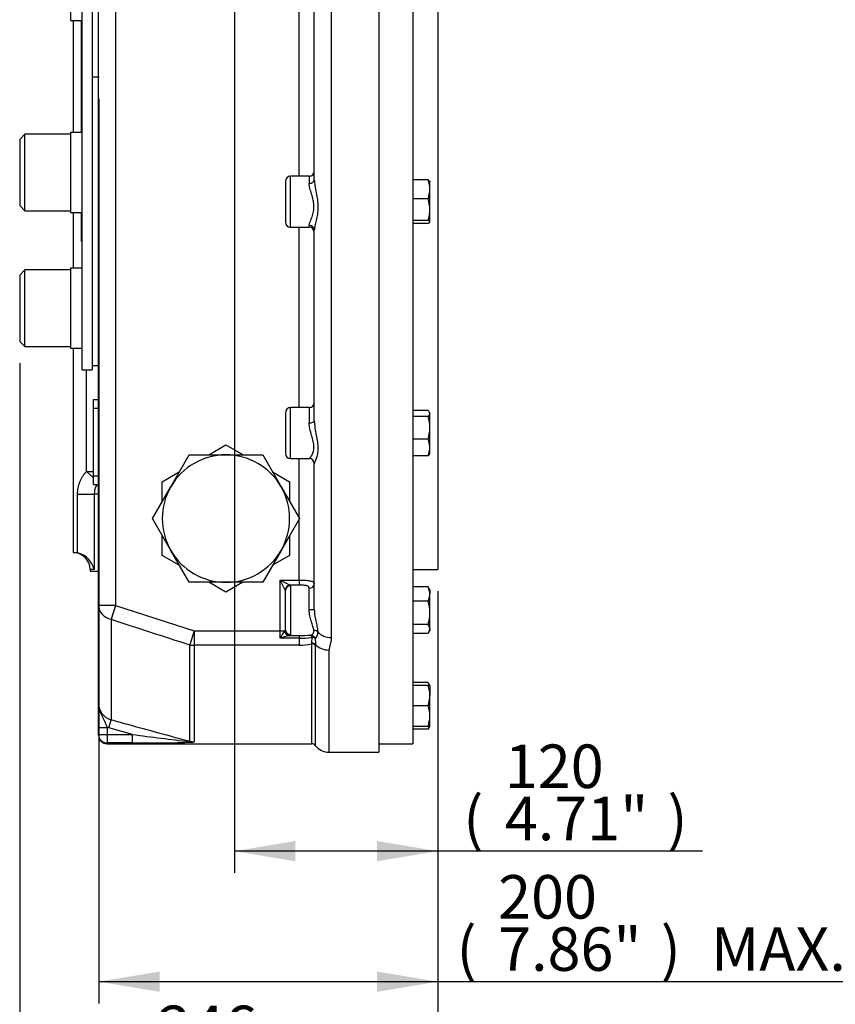
# Model space of a CAD drawing. Units: millimetres. Extents: x 0 to 594, y 0 to 420.
# Drawn here: x 303 to 363, y 66 to 139 of the extents above; entities that cross this region are included whole.
import ezdxf
from ezdxf.enums import TextEntityAlignment as Align
from ezdxf.lldxf.tags import DXFTag

# ---------------------------------------------------------------- set-up
doc = ezdxf.new("R2010")
doc.units = ezdxf.units.MM
for name, color, linetype in [('Default', 7, 'Continuous'), ('GB-IW11-DBUSH_FL', 7, 'Continuous'), ('GB-IW11-GCASE', 7, 'Continuous'), ('GB-IW11-INDPLATE', 7, 'Continuous'), ('GB-IW11-OUTFLG_F', 7, 'Continuous'), ('TSH-1', 7, 'Continuous')]:
    doc.layers.add(name, color=color, linetype=linetype)
doc.styles.add('SEACAD_Arial', font='arial.ttf')
tags = doc.linetypes.add('HIDDEN2', pattern=[4.7625, 3.175, -1.5875]).pattern_tags.tags
tags[6:7] = [DXFTag(74, 4), DXFTag(75, 0), DXFTag(340, '0'), DXFTag(46, 0.0), DXFTag(50, 0.0), DXFTag(44, 0.0), DXFTag(45, 0.0)]
tags[4:5] = [DXFTag(74, 4), DXFTag(75, 0), DXFTag(340, '0'), DXFTag(46, 0.0), DXFTag(50, 0.0), DXFTag(44, 0.0), DXFTag(45, 0.0)]
doc.dimstyles.new('ISO-InstDr', dxfattribs={"dimtxt": 3.2, "dimasz": 4.48, "dimexe": 1.6, "dimexo": 1.6, "dimgap": 0.8, "dimtad": 1, "dimdec": 0, "dimlfac": 8, "dimzin": 0, "dimdsep": 46, "dimtxsty": 'SEACAD_Arial', "dimblk1": '_SE_FILLED', "dimblk2": '_SE_FILLED', "dimsah": 1, "dimcen": 1.6, "dimadec": 0, "dimazin": 0, "dimtfac": 0.5, "dimtofl": 0, "dimtmove": 0, "dimatfit": 3, "dimfxl": 1, "dimtzin": 0, "dimarcsym": 0})

# ---------------------------------------------------------------- blocks, each defined once
blk = doc.blocks.new('SE5')
at = {"layer": 'GB-IW11-DBUSH_FL', "color": 7, "linetype": 'Continuous'}
blk.add_line((308.185, 113.091), (308.66, 113.091), dxfattribs=at)
at = {"layer": 'GB-IW11-GCASE', "color": 7, "linetype": 'Continuous'}
for p, q in [((329.285, 184.028), (329.285, 84.653)), ((325.785, 175.589), (325.785, 93.093)), ((308.66, 95.45), (308.66, 173.231)), ((309.91, 173.231), (309.91, 95.45)), ((324.535, 126.757), (324.535, 141.925)), ((323.41, 127.01), (323.41, 141.672)), ((306.785, 138.459), (306.785, 130.223)), ((307.41, 130.223), (307.41, 138.459)), ((322.785, 123.26), (322.785, 127.01)), ((324.16, 127.01), (322.785, 127.01)), ((324.16, 127.01), (324.16, 126.487)), ((322.41, 126.635), (322.41, 123.635)), ((306.785, 124.348), (306.785, 120.244)), ((307.41, 122.97), (307.41, 124.348)), ((322.785, 123.26), (324.16, 123.26)), ((323.41, 110), (323.41, 123.26)), ((324.16, 123.388), (324.16, 123.26)), ((307.41, 122.97), (307.435, 122.97)), ((324.535, 109.027), (324.535, 123.039)), ((306.785, 114.369), (306.785, 99.341)), ((307.767, 105.298), (307.767, 112.778)), ((308.285, 110.591), (308.66, 110.591)), ((308.285, 109.951), (308.285, 110.591)), ((308.285, 109.951), (308.66, 109.951)), ((308.285, 104.981), (308.285, 109.951)), ((322.41, 109.625), (322.41, 106.625)), ((322.785, 106.25), (322.785, 110)), ((324.16, 110), (322.785, 110)), ((324.16, 110), (324.16, 108.876)), ((316.78, 106.529), (318.035, 107.254)), ((318.035, 107.254), (319.29, 106.529)), ((313.975, 104.185), (315.329, 106.528)), ((315.329, 106.528), (318.035, 106.528)), ((318.035, 106.528), (320.741, 106.528)), ((320.741, 106.528), (322.094, 104.185)), ((322.785, 106.25), (324.165, 106.25)), ((323.41, 101.906), (323.41, 106.25)), ((324.535, 95.151), (324.535, 105.875)), ((307.767, 105.298), (308.285, 104.827)), ((307.767, 105.298), (308.285, 105.298)), ((308.285, 104.981), (308.66, 104.981)), ((308.285, 104.341), (308.285, 104.981)), ((313.347, 104.547), (314.602, 105.272)), ((321.468, 105.272), (322.722, 104.547)), ((308.285, 104.341), (308.66, 104.341)), ((313.347, 103.099), (313.347, 104.547)), ((322.722, 104.547), (322.722, 103.099)), ((307.123, 99.319), (307.123, 103.645)), ((307.123, 103.645), (308.337, 103.645)), ((308.66, 103.645), (308.337, 103.645)), ((308.337, 103.645), (308.337, 98.091)), ((312.622, 101.841), (313.975, 104.185)), ((322.094, 104.185), (323.448, 101.841)), ((313.975, 99.497), (312.622, 101.841)), ((323.448, 101.841), (322.094, 99.497)), ((323.41, 97.319), (323.41, 101.776)), ((313.347, 99.135), (313.347, 100.584)), ((322.722, 100.584), (322.722, 99.135)), ((306.785, 99.341), (306.888, 99.341)), ((306.888, 99.341), (307.123, 99.319)), ((315.329, 97.153), (313.975, 99.497)), ((322.094, 99.497), (320.741, 97.153)), ((314.602, 98.41), (313.347, 99.135)), ((322.722, 99.135), (321.467, 98.41)), ((308.337, 98.091), (308.035, 98.091)), ((308.035, 98.091), (308.035, 97.966)), ((308.035, 97.966), (308.66, 97.966)), ((318.035, 97.153), (315.329, 97.153)), ((318.035, 96.428), (316.78, 97.153)), ((319.289, 97.153), (318.035, 96.428)), ((320.741, 97.153), (318.035, 97.153)), ((322.035, 93.585), (322.035, 97.319)), ((322.035, 97.319), (323.41, 97.319)), ((322.035, 97.319), (322.772, 96.95)), ((322.404, 96.581), (322.035, 97.319)), ((323.41, 97.319), (323.41, 96.95)), ((322.41, 96.549), (322.404, 96.581)), ((322.41, 93.663), (322.41, 96.549)), ((323.41, 96.95), (322.772, 96.95)), ((322.772, 96.95), (322.785, 96.91)), ((322.785, 96.91), (322.785, 93.302)), ((324.16, 95.143), (324.16, 96.713)), ((309.91, 95.45), (308.66, 95.45)), ((308.66, 88.261), (308.66, 95.45)), ((309.91, 95.45), (309.581, 94.436)), ((309.91, 95.45), (315.702, 93.585)), ((309.581, 94.436), (309.581, 87.047)), ((315.702, 93.585), (315.373, 92.557)), ((315.702, 93.585), (322.035, 93.585)), ((315.702, 93.585), (315.702, 92.52)), ((322.035, 93.034), (322.035, 93.585)), ((322.035, 93.585), (322.355, 93.585)), ((322.355, 93.585), (322.389, 93.615)), ((323.41, 93.034), (322.035, 93.034)), ((322.743, 93.242), (322.676, 93.227)), ((322.785, 93.302), (322.743, 93.242)), ((322.743, 93.242), (323.41, 93.242)), ((323.41, 93.242), (323.41, 93.034)), ((323.41, 93.034), (323.41, 92.52)), ((324.337, 92.639), (324.345, 92.691)), ((324.345, 92.691), (324.387, 93.114)), ((315.373, 85.463), (315.373, 92.557)), ((315.702, 92.52), (315.702, 85.418)), ((323.41, 92.52), (315.702, 92.52)), ((324.337, 92.639), (324.337, 85.278)), ((324.63, 92.579), (324.632, 92.516)), ((324.632, 85.134), (324.632, 92.516)), ((325.617, 84.653), (325.617, 92.169)), ((308.66, 86.487), (308.66, 88.261)), ((309.417, 86.446), (309.581, 87.047)), ((308.66, 85.968), (308.66, 86.487)), ((308.66, 86.487), (309.285, 86.487)), ((309.417, 86.446), (309.285, 86.487)), ((309.285, 86.487), (309.285, 85.968)), ((311.163, 85.968), (309.417, 86.446)), ((308.66, 85.903), (308.66, 85.968)), ((308.66, 85.968), (309.285, 85.968)), ((309.285, 85.968), (311.163, 85.968)), ((309.285, 85.968), (309.285, 85.344)), ((311.163, 85.344), (311.163, 85.968)), ((315.368, 85.443), (315.373, 85.463)), ((315.373, 85.463), (315.702, 85.418)), ((311.163, 85.344), (309.285, 85.344)), ((309.285, 85.344), (309.285, 85.278)), ((309.285, 85.278), (324.337, 85.278)), ((325.617, 84.653), (329.285, 84.653))]:
    blk.add_line(p, q, dxfattribs=at)
for centre, radius, start, end in [((322.785, 126.635), 0.375, 90, 180), ((324.16, 127.385), 0.375, 270, 0), ((322.785, 123.635), 0.375, 180, 270), ((324.16, 122.885), 0.375, 0, 90), ((324.16, 110.375), 0.375, 270, 0), ((322.785, 109.625), 0.375, 90, 180), ((318.035, 101.841), 4.687, 90, 150), ((318.035, 101.841), 4.687, 30, 90), ((322.785, 106.625), 0.375, 180, 270), ((309.533, 103.639), 1.196, 143.45622, 179.71579), ((318.035, 101.841), 4.687, 150, 210), ((318.035, 101.841), 4.687, 330, 30), ((306.785, 98.091), 1.25, 0, 90), ((306.773, 97.759), 1.599, 11.97893, 77.37628), ((318.035, 101.841), 4.687, 210, 270), ((318.035, 101.841), 4.687, 270, 330), ((770.383, 1505.18), 1484.095, 251.911005, 252.146099), ((325.325, 91.488), 3.635, 144.77526, 154.83312), ((324.252, 93.456), 0.547, 309.76882, 3.93325), ((326.729, 78.587), 15.191, 105.47508, 108.00021), ((323.488, 105.974), 12.732, 269.65025, 273.58626), ((323.413, 98.996), 5.962, 269.97095, 279.40085), ((423.702, 98.893), 99.272, 183.38258, 183.6466), ((323.42, 96.104), 3.584, 269.83571, 284.81225), ((309.916, 88.258), 1.257, 179.88126, 254.51694), ((309.285, 85.903), 0.625, 180, 270), ((334.183, 253.188), 168.797, 262.16183, 263.60017), ((315.66, 87.129), 1.712, 260.18955, 271.42912), ((312.149, 176.835), 91.497, 269.38247, 272.11554), ((314.42, 97.378), 12.028, 275.27842, 276.1175), ((324.337, 84.903), 0.375, 37.97987, 90), ((325.617, 85.903), 1.25, 217.97987, 270)]:
    blk.add_arc(centre, radius, start, end, dxfattribs=at)
for centre, major_axis, ratio, start_param, end_param in [((324.16, 126.757), (0.375, 0), 0.721097, 4.712389, 6.283185), ((324.16, 123.039), (-0.375, 0), 0.931348, 3.141593, 4.712389), ((324.16, 109.027), (0.375, 0), 0.400904, 4.712389, 6.283185), ((324.16, 105.875), (-0.375, 0), 0.999804, 3.141593, 4.712389), ((324.16, 97.035), (0.375, 0), 0.85719, 4.712389, 6.283185), ((322.772, 96.581), (-0.265, -0.265), 0.967524, 3.943495, 5.481283), ((322.785, 96.549), (-0.375, 0), 0.962156, 4.712389, 6.283185), ((309.91, 95.45), (1.25, 0), 0.841188, 3.141593, 4.446137), ((324.16, 95.151), (0.375, 0), 0.019813, 4.712389, 6.283185), ((322.676, 93.585), (-0.171, 0.334), 0.82604, 1.170137, 2.586049), ((322.743, 93.615), (-0.111, 0.358), 0.939256, 1.28694, 2.822225), ((322.785, 93.663), (-0.375, 0), 0.962156, 0, 1.570796), ((324.502, 93.303), (0.374, 0.024), 0.800904, 0.608245, 1.519244), ((325.785, 94.13), (-1.25, 0), 0.830152, 0.660753, 1.570796), ((324.284, 92.899), (-0.031, 0.374), 0.383774, 5.295607, 6.071549), ((324.284, 92.899), (-0.178, 0.33), 0.923198, 4.630737, 5.754132), ((324.334, 92.384), (0.374, 0.028), 0.817179, 0.597734, 1.479606), ((324.284, 92.899), (0.373, 0.042), 0.574689, 0.487091, 1.22808), ((315.702, 93.585), (1.25, 0), 0.852409, 4.446137, 4.712389), ((324.337, 92.32), (0.375, 0), 0.849981, 0.662874, 1.570796), ((325.617, 93.23), (1.25, 0), 0.848745, 3.801962, 4.712389), ((309.285, 85.968), (-0.625, 0), 0.998667, 0, 1.570796), ((315.527, 86.024), (0.057, -0.622), 0.787636, 5.840232, 6.168342)]:
    blk.add_ellipse(centre, major_axis=major_axis, ratio=ratio, start_param=start_param, end_param=end_param, dxfattribs=at)
for points, knots in [([(324.535, 126.757), (324.535, 126.616), (324.555, 126.463), (324.611, 126.139), (324.646, 125.969), (324.711, 125.626), (324.743, 125.449), (324.787, 125.094), (324.8, 124.918), (324.8, 124.568), (324.787, 124.394), (324.743, 124.067), (324.712, 123.91), (324.645, 123.615), (324.611, 123.48), (324.556, 123.236), (324.535, 123.126), (324.535, 123.039)], [0, 0, 0, 0, 0.125, 0.125, 0.25, 0.25, 0.375, 0.375, 0.5, 0.5, 0.625, 0.625, 0.75, 0.75, 0.875, 0.875, 1, 1, 1, 1]), ([(324.16, 123.388), (324.16, 123.418), (324.166, 123.452), (324.185, 123.527), (324.199, 123.569), (324.224, 123.638), (324.233, 123.662), (324.252, 123.712), (324.262, 123.737), (324.293, 123.816), (324.314, 123.871), (324.357, 123.989), (324.379, 124.051), (324.419, 124.181), (324.438, 124.249), (324.469, 124.389), (324.482, 124.462), (324.495, 124.575), (324.499, 124.614), (324.503, 124.691), (324.504, 124.73), (324.504, 124.847), (324.5, 124.925), (324.482, 125.083), (324.469, 125.163), (324.422, 125.398), (324.38, 125.549), (324.293, 125.844), (324.25, 125.983), (324.2, 126.183), (324.186, 126.248), (324.166, 126.372), (324.16, 126.431), (324.16, 126.487)], [0, 0, 0, 0, 0.0625, 0.0625, 0.125, 0.125, 0.15625, 0.15625, 0.1875, 0.1875, 0.25, 0.25, 0.3125, 0.3125, 0.375, 0.375, 0.4375, 0.4375, 0.46875, 0.46875, 0.5, 0.5, 0.5625, 0.5625, 0.625, 0.625, 0.75, 0.75, 0.875, 0.875, 0.9375, 0.9375, 1, 1, 1, 1]), ([(324.16, 106.25), (324.162, 106.25), (324.167, 106.253), (324.185, 106.269), (324.199, 106.282), (324.224, 106.31), (324.233, 106.32), (324.252, 106.343), (324.262, 106.355), (324.293, 106.395), (324.314, 106.427), (324.357, 106.497), (324.379, 106.537), (324.419, 106.625), (324.438, 106.673), (324.469, 106.777), (324.482, 106.833), (324.495, 106.923), (324.498, 106.954), (324.503, 107.018), (324.504, 107.05), (324.504, 107.149), (324.5, 107.217), (324.482, 107.359), (324.469, 107.433), (324.422, 107.655), (324.38, 107.805), (324.293, 108.113), (324.25, 108.266), (324.208, 108.458), (324.2, 108.497), (324.187, 108.574), (324.181, 108.613), (324.166, 108.727), (324.16, 108.802), (324.16, 108.876)], [0.0094788, 0.0094788, 0.0094788, 0.0094788, 0.0625, 0.0625, 0.125, 0.125, 0.15625, 0.15625, 0.1875, 0.1875, 0.25, 0.25, 0.3125, 0.3125, 0.375, 0.375, 0.4375, 0.4375, 0.46875, 0.46875, 0.5, 0.5, 0.5625, 0.5625, 0.625, 0.625, 0.75, 0.75, 0.875, 0.875, 0.90625, 0.90625, 0.9375, 0.9375, 1, 1, 1, 1]), ([(324.535, 109.027), (324.535, 108.853), (324.555, 108.678), (324.611, 108.324), (324.645, 108.147), (324.711, 107.805), (324.742, 107.635), (324.787, 107.308), (324.8, 107.153), (324.8, 106.857), (324.787, 106.716), (324.743, 106.464), (324.712, 106.35), (324.645, 106.152), (324.611, 106.07), (324.556, 105.941), (324.535, 105.895), (324.535, 105.875)], [0, 0, 0, 0, 0.125, 0.125, 0.25, 0.25, 0.375, 0.375, 0.5, 0.5, 0.625, 0.625, 0.75, 0.75, 0.875, 0.875, 1, 1, 1, 1]), ([(307.123, 103.645), (307.123, 103.798), (307.137, 103.948), (307.179, 104.17), (307.196, 104.243), (307.238, 104.388), (307.262, 104.461), (307.345, 104.673), (307.413, 104.808), (307.532, 105), (307.575, 105.062), (307.667, 105.183), (307.716, 105.242), (307.767, 105.298)], [0, 0, 0, 0, 0.25, 0.25, 0.375, 0.375, 0.5, 0.5, 0.75, 0.75, 0.875, 0.875, 1, 1, 1, 1]), ([(323.41, 97.319), (323.486, 97.319), (323.56, 97.318), (323.67, 97.315), (323.706, 97.314), (323.778, 97.311), (323.814, 97.309), (323.917, 97.303), (323.983, 97.297), (324.075, 97.287), (324.105, 97.283), (324.162, 97.274), (324.19, 97.27), (324.267, 97.254), (324.313, 97.242), (324.394, 97.212), (324.427, 97.196), (324.468, 97.167), (324.48, 97.157), (324.5, 97.136), (324.508, 97.124), (324.528, 97.089), (324.535, 97.063), (324.535, 97.035)], [0, 0, 0, 0, 0.125, 0.125, 0.1875, 0.1875, 0.25, 0.25, 0.375, 0.375, 0.4375, 0.4375, 0.5, 0.5, 0.625, 0.625, 0.75, 0.75, 0.8125, 0.8125, 0.875, 0.875, 1, 1, 1, 1]), ([(324.16, 96.713), (324.16, 96.737), (324.155, 96.76), (324.136, 96.801), (324.121, 96.82), (324.081, 96.852), (324.057, 96.866), (323.999, 96.891), (323.966, 96.9), (323.894, 96.917), (323.855, 96.924), (323.773, 96.934), (323.73, 96.938), (323.596, 96.947), (323.504, 96.95), (323.41, 96.95)], [0, 0, 0, 0, 0.125, 0.125, 0.25, 0.25, 0.375, 0.375, 0.5, 0.5, 0.625, 0.625, 0.75, 0.75, 1, 1, 1, 1]), ([(324.502, 93.603), (324.495, 93.695), (324.471, 93.797), (324.422, 93.968), (324.403, 94.028), (324.364, 94.151), (324.343, 94.214), (324.303, 94.345), (324.282, 94.412), (324.244, 94.551), (324.226, 94.622), (324.196, 94.767), (324.183, 94.84), (324.165, 94.99), (324.16, 95.067), (324.16, 95.143)], [0, 0, 0, 0, 0.25, 0.25, 0.375, 0.375, 0.5, 0.5, 0.625, 0.625, 0.75, 0.75, 0.875, 0.875, 1, 1, 1, 1]), ([(324.535, 95.151), (324.535, 95.065), (324.54, 94.982), (324.555, 94.82), (324.566, 94.74), (324.591, 94.584), (324.606, 94.507), (324.636, 94.358), (324.652, 94.287), (324.683, 94.148), (324.698, 94.081), (324.727, 93.951), (324.741, 93.888), (324.777, 93.705), (324.793, 93.594), (324.798, 93.494)], [0, 0, 0, 0, 0.125, 0.125, 0.25, 0.25, 0.375, 0.375, 0.5, 0.5, 0.625, 0.625, 0.75, 0.75, 1, 1, 1, 1]), ([(322.389, 93.615), (322.396, 93.619), (322.401, 93.626), (322.408, 93.642), (322.41, 93.652), (322.41, 93.663)], [0, 0, 0, 0, 0.5, 0.5, 1, 1, 1, 1]), ([(324.284, 93.267), (324.313, 93.28), (324.342, 93.296), (324.395, 93.336), (324.42, 93.36), (324.452, 93.402), (324.462, 93.417), (324.478, 93.449), (324.485, 93.466), (324.501, 93.519), (324.505, 93.559), (324.502, 93.603)], [0, 0, 0, 0, 0.25, 0.25, 0.5, 0.5, 0.625, 0.625, 0.75, 0.75, 1, 1, 1, 1]), ([(325.785, 93.093), (325.785, 93.013), (325.778, 92.934), (325.753, 92.778), (325.735, 92.701), (325.694, 92.547), (325.671, 92.471), (325.632, 92.32), (325.617, 92.245), (325.617, 92.169)], [0, 0, 0, 0, 0.25, 0.25, 0.5, 0.5, 0.75, 0.75, 1, 1, 1, 1]), ([(308.66, 88.261), (308.66, 88.251), (308.66, 88.24), (308.66, 88.22), (308.661, 88.19), (308.663, 88.16), (308.667, 88.099), (308.671, 88.059), (308.688, 87.94), (308.705, 87.863), (308.747, 87.712), (308.772, 87.639), (308.83, 87.495), (308.862, 87.425), (308.931, 87.286), (308.967, 87.217), (309.039, 87.08), (309.076, 87.011), (309.127, 86.905), (309.144, 86.869), (309.176, 86.796), (309.192, 86.759), (309.236, 86.645), (309.262, 86.568), (309.285, 86.487)], [0, 0, 0, 0, 0.015625, 0.015625, 0.03125, 0.0625, 0.0625, 0.125, 0.125, 0.25, 0.25, 0.375, 0.375, 0.5, 0.5, 0.625, 0.625, 0.75, 0.75, 0.8125, 0.8125, 0.875, 0.875, 1, 1, 1, 1]), ([(309.581, 87.047), (309.983, 86.937), (310.385, 86.827), (310.787, 86.717), (312.316, 86.299), (313.844, 85.881), (315.373, 85.463)], [0, 0, 0, 0, 0.208154, 0.208154, 0.208154, 1, 1, 1, 1])]:
    blk.add_open_spline(points, degree=3, knots=knots, dxfattribs=at)
blk.add_open_spline([(307.417, 122.207), (307.412, 122.461), (307.41, 122.715), (307.41, 122.97)], degree=3, dxfattribs=at)
at = {"layer": 'GB-IW11-INDPLATE', "color": 7, "linetype": 'Continuous'}
for p, q in [((307.435, 155.842), (307.435, 112.778)), ((308.185, 155.842), (308.185, 112.778)), ((306.61, 144.334), (306.61, 138.459)), ((306.61, 138.459), (307.435, 138.459)), ((303.235, 130.098), (302.86, 129.723)), ((302.86, 129.723), (302.86, 124.848)), ((303.235, 124.473), (303.235, 130.098)), ((306.61, 130.098), (303.235, 130.098)), ((306.61, 130.223), (306.61, 124.348)), ((307.435, 130.223), (306.61, 130.223)), ((302.86, 124.848), (303.235, 124.473)), ((303.235, 124.473), (306.61, 124.473)), ((306.61, 124.348), (307.435, 124.348)), ((306.61, 120.244), (306.61, 114.369)), ((307.435, 120.244), (306.61, 120.244)), ((303.235, 120.119), (302.86, 119.744)), ((302.86, 119.744), (302.86, 114.869)), ((303.235, 114.494), (303.235, 120.119)), ((306.61, 120.119), (303.235, 120.119)), ((302.86, 114.869), (303.235, 114.494)), ((303.235, 114.494), (306.61, 114.494)), ((306.61, 114.369), (307.435, 114.369)), ((307.435, 112.778), (308.185, 112.778))]:
    blk.add_line(p, q, dxfattribs=at)
at = {"layer": 'GB-IW11-INDPLATE', "color": 7, "linetype": 'HIDDEN2'}
for p, q in [((308.185, 134.31), (308.685, 134.31)), ((308.185, 99.117), (308.2, 99.117))]:
    blk.add_line(p, q, dxfattribs=at)
blk.add_circle((308.685, 134.31), 0.00771, dxfattribs=at)
at = {"layer": 'GB-IW11-OUTFLG_F', "color": 7, "linetype": 'Continuous'}
for p, q in [((331.785, 183.403), (331.785, 85.278)), ((333.629, 170.591), (333.629, 98.091)), ((332.901, 126.735), (331.785, 126.735)), ((333.035, 126.048), (333.035, 126.635)), ((333.035, 124.561), (333.035, 126.048)), ((332.901, 125.361), (331.785, 125.361)), ((333.035, 123.648), (333.035, 124.561)), ((332.901, 123.761), (331.785, 123.761)), ((332.901, 123.535), (331.785, 123.535)), ((332.901, 109.798), (331.785, 109.798)), ((332.901, 109.35), (331.785, 109.35)), ((333.035, 109.625), (332.998, 109.689)), ((333.035, 109.574), (333.035, 109.625)), ((333.035, 108.513), (333.035, 109.574)), ((333.035, 107.064), (333.035, 108.513)), ((332.901, 107.677), (331.785, 107.677)), ((332.901, 106.452), (331.785, 106.452)), ((332.998, 106.561), (333.035, 106.625)), ((333.035, 106.625), (333.035, 107.064)), ((331.785, 98.091), (333.629, 98.091)), ((332.901, 96.823), (331.785, 96.823)), ((333.035, 96.606), (332.961, 96.733)), ((333.035, 96.606), (333.035, 96.296)), ((333.035, 94.91), (333.035, 96.296)), ((332.901, 95.769), (331.785, 95.769)), ((333.035, 93.72), (333.035, 94.91)), ((332.901, 94.052), (331.785, 94.052)), ((332.959, 93.475), (333.035, 93.606)), ((333.035, 93.72), (333.035, 93.606)), ((332.901, 93.389), (331.785, 93.389)), ((332.901, 89.777), (331.785, 89.777)), ((332.901, 89.56), (331.785, 89.56)), ((332.901, 89.56), (333.035, 89.56)), ((333.035, 89.56), (332.959, 89.691)), ((333.035, 89.56), (333.035, 88.81)), ((333.035, 87.31), (333.035, 88.81)), ((332.901, 88.06), (331.785, 88.06)), ((333.035, 86.56), (333.035, 87.31)), ((332.901, 86.56), (331.785, 86.56)), ((332.901, 86.343), (331.785, 86.343)), ((333.035, 86.56), (332.901, 86.56)), ((332.961, 86.433), (333.035, 86.56)), ((329.285, 85.278), (331.785, 85.278))]:
    blk.add_line(p, q, dxfattribs=at)
for centre, radius, start, end in [((331.075, 126.023), 1.96, 0.74758, 21.32037), ((331.045, 126.08), 1.99, 338.83815, 359.0939), ((330.342, 124.521), 2.693, 0.84297, 18.16863), ((330.416, 124.588), 2.619, 341.58299, 359.40541), ((330.184, 108.486), 2.851, 0.55522, 17.64297), ((330.144, 108.547), 2.891, 342.47575, 359.32606), ((331.402, 107.028), 1.633, 1.27531, 23.4061), ((331.454, 107.089), 1.581, 336.22222, 359.09637), ((331.835, 96.272), 1.2, 1.16317, 27.3536), ((332.462, 96.453), 0.574, 28.98581, 40.15877), ((331.813, 96.326), 1.223, 332.88884, 358.59439), ((330.037, 94.882), 2.998, 0.53476, 17.20255), ((329.996, 94.945), 3.039, 342.91189, 359.35079), ((332.462, 93.681), 0.574, 3.86346, 40.15877), ((332.492, 93.747), 0.543, 318.77632, 357.20144), ((332.492, 89.419), 0.543, 15.0355, 41.22368), ((330.721, 88.784), 2.314, 0.65275, 19.60341), ((330.687, 88.843), 2.348, 340.53557, 359.20827), ((330.721, 87.284), 2.314, 0.65275, 19.60341), ((330.687, 87.343), 2.348, 340.53557, 359.20827), ((331.813, 86.9), 1.223, 332.88884, 343.8275), ((332.462, 86.713), 0.574, 319.84123, 331.01419)]:
    blk.add_arc(centre, radius, start, end, dxfattribs=at)
for points, knots in [([(332.901, 126.735), (332.942, 126.717), (332.975, 126.698), (333.022, 126.661), (333.035, 126.642), (333.035, 126.622)], [0, 0, 0, 0, 0.5, 0.5, 1, 1, 1, 1]), ([(333.035, 123.648), (333.035, 123.658), (333.032, 123.667), (333.019, 123.686), (333.01, 123.696), (332.975, 123.724), (332.942, 123.743), (332.901, 123.761)], [0, 0, 0, 0, 0.25, 0.25, 0.5, 0.5, 1, 1, 1, 1]), ([(332.901, 123.535), (332.942, 123.553), (332.975, 123.572), (333.022, 123.61), (333.035, 123.629), (333.035, 123.648)], [0, 0, 0, 0, 0.5, 0.5, 1, 1, 1, 1]), ([(333.035, 109.574), (333.035, 109.593), (333.032, 109.612), (333.019, 109.65), (333.01, 109.669), (332.975, 109.725), (332.942, 109.761), (332.901, 109.798)], [0, 0, 0, 0, 0.25, 0.25, 0.5, 0.5, 1, 1, 1, 1]), ([(332.901, 109.35), (332.942, 109.386), (332.975, 109.423), (333.022, 109.498), (333.035, 109.536), (333.035, 109.574)], [0, 0, 0, 0, 0.5, 0.5, 1, 1, 1, 1]), ([(333.004, 106.571), (333.002, 106.568), (333, 106.566), (332.975, 106.525), (332.942, 106.489), (332.901, 106.452)], [0.4624535, 0.4624535, 0.4624535, 0.4624535, 0.5, 0.5, 1, 1, 1, 1])]:
    blk.add_open_spline(points, degree=3, knots=knots, dxfattribs=at)
blk = doc.blocks.new('DMBLK344')
at = {"layer": 'Default', "linetype": 'Continuous'}
for points in [[(323.14, 76.64), (323.14, 78.133), (318.66, 77.386)], [(329.149, 76.64), (333.629, 77.386), (329.149, 78.133)]]:
    blk.add_hatch(color=7, dxfattribs=at).paths.add_polyline_path(points)
at = {"layer": 'Default', "color": 7, "linetype": 'Continuous'}
for p, q in [((318.66, 182.741), (318.66, 75.786)), ((333.629, 96.491), (333.629, 75.786)), ((353.102, 77.386), (318.66, 77.386))]:
    blk.add_line(p, q, dxfattribs=at)
at = {"layer": 'Default', "color": 7, "linetype": 'Continuous', "style": 'SEACAD_Arial'}
for s, p in [('120', (338.556, 85.226)), ('(', (335.495, 81.386)), ('4.71"', (338.556, 81.386)), (')', (350.521, 81.386))]:
    blk.add_text(s, height=3.2, dxfattribs=at).set_placement(p, align=Align.TOP_LEFT)
blk = doc.blocks.new('_SE_FILLED')
at = {"color": 0}
blk.add_line((0, 0), (-1, 0), dxfattribs=at)
blk.add_solid([(0, 0), (-1, -0.1665), (-1, 0.1665), (0, 0)], dxfattribs=at)
blk = doc.blocks.new('DMBLK345')
at = {"layer": 'Default', "linetype": 'Continuous'}
for points in [[(313.165, 67.04), (313.165, 68.533), (308.685, 67.786)], [(329.149, 67.04), (333.629, 67.786), (329.149, 68.533)]]:
    blk.add_hatch(color=7, dxfattribs=at).paths.add_polyline_path(points)
at = {"layer": 'Default', "color": 7, "linetype": 'Continuous'}
for p, q in [((308.685, 132.71), (308.685, 66.186)), ((333.629, 96.491), (333.629, 66.186)), ((395.682, 67.786), (308.685, 67.786))]:
    blk.add_line(p, q, dxfattribs=at)
at = {"layer": 'Default', "color": 7, "linetype": 'Continuous', "style": 'SEACAD_Arial'}
for s, p in [('200', (338.061, 75.626)), ('(', (335, 71.786)), ('7.86"', (338.061, 71.786)), (')', (350.026, 71.786)), ('MAX. STEM ENTRY', (353.727, 71.786))]:
    blk.add_text(s, height=3.2, dxfattribs=at).set_placement(p, align=Align.TOP_LEFT)
blk = doc.blocks.new('DMBLK346')
at = {"layer": 'Default', "linetype": 'Continuous'}
for points in [[(307.34, 57.44), (307.34, 58.933), (302.86, 58.186)], [(329.149, 57.44), (333.629, 58.186), (329.149, 58.933)]]:
    blk.add_hatch(color=7, dxfattribs=at).paths.add_polyline_path(points)
at = {"layer": 'Default', "color": 7, "linetype": 'Continuous'}
for p, q in [((302.86, 113.269), (302.86, 56.586)), ((333.629, 96.491), (333.629, 56.586)), ((333.629, 58.186), (302.86, 58.186))]:
    blk.add_line(p, q, dxfattribs=at)
at = {"layer": 'Default', "color": 7, "linetype": 'Continuous', "style": 'SEACAD_Arial'}
for s, p in [('246', (313.062, 66.026)), ('(', (310.001, 62.186)), ('9.69"', (313.062, 62.186)), (')', (325.027, 62.186))]:
    blk.add_text(s, height=3.2, dxfattribs=at).set_placement(p, align=Align.TOP_LEFT)

msp = doc.modelspace()

# ---------------------------------------------------------------- block references
at = {"layer": 'TSH-1'}
msp.add_blockref('SE5', (0, 0), dxfattribs=at)

# ---------------------------------------------------------------- dimensions: what is measured, and where the dimension line sits
at = {"layer": 'Default', "color": 7, "linetype": 'Continuous'}
for base, p2, text, picture, middle in [((318.66, 77.386), (318.66, 184.341), '\\A1;<>', 'DMBLK344', (334.375, 77.386)), ((308.685, 67.786), (308.685, 134.31), '\\A1;<> MAX. STEM ENTRY', 'DMBLK345', (333.88, 67.786)), ((302.86, 58.186), (302.86, 114.869), '\\A1;<>', 'DMBLK346', (318.244, 58.186))]:
    dim = msp.add_linear_dim(base=base, p1=(333.629, 98.091), p2=p2, text=text, dimstyle='ISO-InstDr', override={"dimpost": '\\X'}, dxfattribs=at)
    dim.commit()
    dim.dimension.update_dxf_attribs({"geometry": picture, "text_midpoint": middle, "dimtype": 160})

doc.saveas('drawing.dxf')
